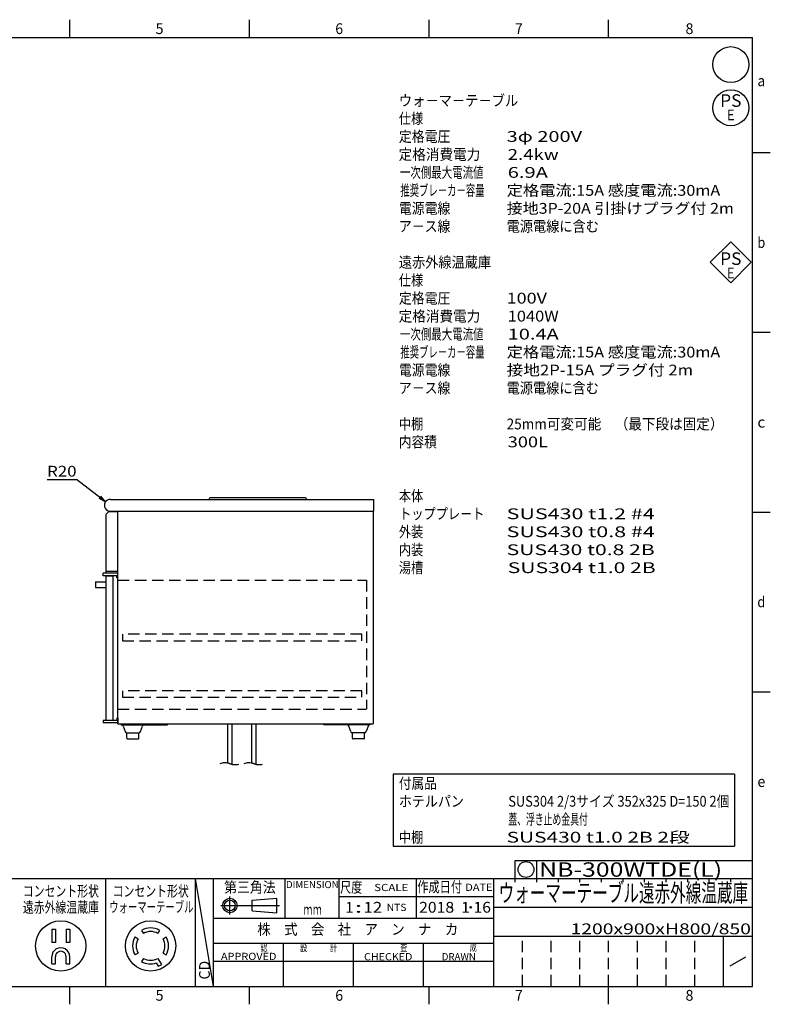
# Model space of a CAD drawing. Extents: x -2340 to 2340, y -1644 to 1644.
# Drawn here: x -167 to 2340, y -1644 to 1644 of the extents above; entities that cross this region are included whole.
import ezdxf
from ezdxf.enums import TextEntityAlignment as Align

# ---------------------------------------------------------------- set-up
doc = ezdxf.new("R2010")
doc.units = 0
doc.header["$MEASUREMENT"] = 0
doc.linetypes.add('DASHED', pattern=[4.7625, 3.175, -1.5875])
doc.linetypes.add('SOLID', pattern=[0])
for name, color, linetype in [('LAYER0$C$L0$V_TOP$B', 7, 'SOLID'), ('LAYER1$C$L1$V_TOP', 4, 'SOLID'), ('LAYER2$C$L2$V_TOP', 3, 'SOLID'), ('LAYER9$C$L9$V_TOP', 7, 'SOLID')]:
    doc.layers.add(name, color=color, linetype=linetype)
doc.styles.add('BLOCK_F', font='block_f')
doc.styles.add('CADRASTD', font='txt', dxfattribs={"bigfont": 'bigfont'})
doc.dimstyles.new('DIM4', dxfattribs={"dimtxt": 35.999928, "dimasz": 1.972788, "dimexe": 3.81, "dimexo": 2.54, "dimgap": 17.999964, "dimtad": 3, "dimtih": 1, "dimtoh": 1, "dimdec": 3, "dimzin": 0, "dimdsep": 46, "dimtxsty": 'STANDARD', "dimcen": 0.09, "dimadec": 0, "dimazin": 0, "dimtfac": 1, "dimtdec": 3, "dimtofl": 0, "dimtmove": 2, "dimatfit": 3, "dimfxl": 1, "dimtolj": 1, "dimtzin": 0, "dimarcsym": 0})

# ---------------------------------------------------------------- blocks, each defined once
blk = doc.blocks.new('*D9')
at = {"layer": 'LAYER9$C$L9$V_TOP'}
for p, q in [((-75.7, 108.1), (22.7, 108.1)), ((119.8, 34.4), (22.7, 108.1)), ((119.8, 34.4), (98.2, 44.9)), ((119.8, 34.4), (103.9, 52.4))]:
    blk.add_line(p, q, dxfattribs=at)
at = {"layer": 'LAYER9$C$L9$V_TOP', "style": 'CADRASTD', "width": 1.093041}
blk.add_text('R20', height=36, dxfattribs=at).set_placement((-75.7, 118.2), (22.7, 118.2), align=Align.FIT)

msp = doc.modelspace()

# ---------------------------------------------------------------- linework, layer by layer
at = {"layer": 'LAYER0$C$L0$V_TOP$B'}
for p in [(174.7261, -710.7101), (246.7261, -710.7101), (928.2263, -710.7101), (1000.2263, -710.7101)]:
    msp.add_point(p, dxfattribs=at)
at = {"layer": 'LAYER1$C$L1$V_TOP'}
for p, q in [((-0.0001, 1584), (-0.0001, 1644)), ((599.9999, 1584), (599.9999, 1644)), ((1199.9999, 1584), (1199.9999, 1644)), ((1800, 1584), (1800, 1644)), ((-2280, 1584), (2280, 1584)), ((2280, -1584), (2280, 1584)), ((2280, 1200), (2340, 1200)), ((2207.9998, 902.4851), (2139.5146, 834)), ((2276.4851, 834), (2207.9998, 902.4851)), ((2139.5146, 834), (2207.9998, 765.5149)), ((2207.9998, 765.5149), (2276.4851, 834)), ((2280, 600), (2340, 600)), ((135.7261, 42.2902), (1015.7258, 42.2902)), ((785.7264, 47.29), (470.7264, 47.29)), ((1015.7258, 2.2902), (1015.7258, 42.2902)), ((130.7261, 1.2901), (120.7261, -8.7099)), ((130.7261, 1.2901), (160.7261, 1.2901)), ((135.7261, 2.2902), (1015.7258, 2.2902)), ((160.7261, -707.71), (160.7261, 2.2902)), ((1013.2261, 2.2902), (1013.2261, -707.7099)), ((2280, 0), (2340, 0)), ((120.7261, -8.7099), (120.7261, -204.7097)), ((111.7261, -212.7097), (111.7261, -204.7097)), ((160.7261, -204.7097), (111.7261, -204.7097)), ((157.7261, -212.7097), (111.7261, -212.7097)), ((120.726, -202.7098), (160.7261, -202.7098)), ((120.726, -212.7098), (143.7261, -212.7098)), ((120.7261, -197.7098), (160.7261, -197.7098)), ((120.7261, -212.7098), (120.7261, -695.7098)), ((143.7261, -212.7097), (143.7261, -695.7097)), ((157.7261, -219.7097), (157.7261, -212.7097)), ((160.7261, -219.7097), (157.7261, -219.7097)), ((160.7261, -219.7097), (160.7261, -204.7097)), ((85.7261, -233.2099), (85.7261, -252.2099)), ((85.7261, -233.2099), (120.7261, -233.2099)), ((85.7261, -252.2099), (120.7261, -252.2099)), ((2280, -600), (2340, -600)), ((157.7261, -688.7098), (157.7261, -695.7098)), ((160.7261, -688.7098), (157.7261, -688.7098)), ((160.7261, -688.7098), (160.7261, -703.7098)), ((157.7261, -695.7098), (111.7261, -695.7098)), ((111.7261, -695.7098), (111.7261, -703.7098)), ((160.7261, -703.7098), (111.7261, -703.7098)), ((143.7261, -695.7097), (120.726, -695.7097)), ((160.7261, -707.71), (1013.2261, -707.71)), ((171.7261, -710.7101), (171.7261, -707.7101)), ((171.7261, -710.7101), (326.7261, -710.7101)), ((178.6659, -715.2253), (185.2863, -733.1948)), ((236.1659, -733.1948), (242.7863, -715.2253)), ((326.7261, -710.7101), (326.7261, -707.7101)), ((527.7261, -837.4722), (527.7261, -707.71)), ((542.7261, -842.5499), (542.7261, -707.71)), ((607.7261, -837.4722), (607.7261, -707.71)), ((622.7261, -842.5499), (622.7261, -707.71)), ((848.2263, -710.7101), (848.2263, -707.7101)), ((1003.2263, -710.7101), (848.2263, -710.7101)), ((938.7865, -733.1948), (932.1661, -715.2253)), ((996.2865, -715.2253), (989.6661, -733.1948)), ((1003.2263, -710.7101), (1003.2263, -707.7101)), ((190.2628, -737.7101), (231.1895, -737.7101)), ((190.7261, -755.7101), (190.7261, -737.7101)), ((230.7261, -755.7101), (230.7261, -737.7101)), ((984.6897, -737.7101), (943.7629, -737.7101)), ((944.2263, -755.7101), (944.2263, -737.7101)), ((984.2263, -755.7101), (984.2263, -737.7101)), ((192.7261, -757.7101), (228.7261, -757.7101)), ((982.2263, -757.7101), (946.2263, -757.7101)), ((1080, -876), (1080, -1116)), ((2220, -876), (1080, -876)), ((2220, -876), (2220, -1116)), ((1080, -1116), (2220, -1116)), ((1487.9999, -1236), (1487.9999, -1164)), ((1487.9999, -1164), (2280, -1164)), ((1560, -1224), (1560, -1164)), ((-2280, -1224), (2280, -1224)), ((119.9998, -1584), (119.9998, -1223.9999)), ((419.9999, -1584), (419.9999, -1224)), ((479.9999, -1584), (419.9999, -1224)), ((479.9999, -1584), (479.9999, -1224)), ((719.9999, -1356), (719.9999, -1224)), ((899.9999, -1356), (899.9999, -1224)), ((1157.9999, -1356), (1157.9999, -1224)), ((1415.9999, -1584), (1415.9999, -1224)), ((1560, -1236), (1560, -1224)), ((1632, -1236), (1632, -1224)), ((1704, -1236), (1704, -1224)), ((1776, -1236), (1776, -1224)), ((1848, -1236), (1848, -1224)), ((1920, -1236), (1920, -1224)), ((1992, -1236), (1992, -1224)), ((2064, -1236), (2064, -1224)), ((2136, -1236), (2136, -1224)), ((2208, -1236), (2208, -1224)), ((504.8792, -1314.0806), (701.0538, -1314.0806)), ((534.8792, -1344.0806), (534.8792, -1284.0806)), ((609.3383, -1296.0806), (692.106, -1290.0806)), ((609.3383, -1332.0806), (609.3383, -1296.0806)), ((692.106, -1338.0806), (692.106, -1290.0806)), ((899.9999, -1284), (1415.9999, -1284)), ((609.3383, -1332.0806), (692.106, -1338.0806)), ((1415.9999, -1320), (2280, -1320)), ((479.9999, -1356), (1415.9999, -1356)), ((-60.0002, -1393.4), (-48.0002, -1393.4)), ((-60.0002, -1393.4), (-60.0002, -1437.4001)), ((-48.0002, -1393.4), (-48.0002, -1437.4001)), ((-12.0002, -1393.4), (-0.0002, -1393.4)), ((-12.0002, -1393.4), (-12.0002, -1437.4001)), ((-0.0002, -1393.4), (-0.0002, -1437.4001)), ((239.9998, -1397.0386), (245.9998, -1407.4309)), ((299.9998, -1397.0386), (293.9998, -1407.4309)), ((-48.0002, -1437.4001), (-60.0002, -1437.4001)), ((-0.0002, -1437.4001), (-12.0002, -1437.4001)), ((218.0383, -1418.9999), (228.4306, -1424.9999)), ((311.5689, -1424.9999), (321.9612, -1418.9999)), ((479.9999, -1440), (1415.9999, -1440)), ((713.9999, -1584), (713.9999, -1440)), ((947.9999, -1584), (947.9999, -1440)), ((1181.9999, -1584), (1181.9999, -1440)), ((1415.9999, -1416), (2280, -1416)), ((2184, -1584), (2184, -1416)), ((228.4306, -1472.9999), (218.0383, -1478.9999)), ((311.5689, -1472.9999), (321.9612, -1478.9999)), ((-60.0003, -1509), (-60.0003, -1485)), ((-60.0003, -1509), (-48.0003, -1509)), ((-48.0003, -1509), (-48.0003, -1485)), ((-12.0003, -1509), (-12.0003, -1485)), ((-12.0003, -1509), (-0.0003, -1509)), ((-0.0003, -1509), (-0.0003, -1485)), ((245.9998, -1490.5692), (239.9998, -1500.9615)), ((289.0013, -1505.9116), (295.1039, -1516.4816)), ((293.9998, -1490.5692), (305.9998, -1511.3539)), ((479.9999, -1500), (1415.9999, -1500)), ((2206.019, -1515), (2257.981, -1485)), ((-2280, -1584), (2280, -1584)), ((-0.0001, -1644), (-0.0001, -1584)), ((599.9999, -1644), (599.9999, -1584)), ((1199.9999, -1644), (1199.9999, -1584)), ((1800, -1644), (1800, -1584))]:
    msp.add_line(p, q, dxfattribs=at)
for points in [[(502.2411, -839.7318), (506.0831, -838.5317), (510.0107, -837.5889), (513.9862, -836.9386), (517.972, -836.616), (521.9304, -836.6562), (525.8239, -837.0945), (529.6147, -837.9661), (530.951, -838.391), (532.2735, -838.8623), (533.5865, -839.3656), (534.8946, -839.8864), (536.202, -840.41), (537.5134, -840.922), (538.833, -841.4079), (540.1653, -841.8531), (544.0292, -842.8277), (547.9973, -843.3899), (552.0364, -843.5707), (556.113, -843.4016), (560.1936, -842.9136), (564.245, -842.1382)], [(582.2411, -839.7318), (586.0831, -838.5317), (590.0107, -837.5889), (593.9862, -836.9386), (597.972, -836.616), (601.9304, -836.6562), (605.8239, -837.0945), (609.6147, -837.9661), (610.951, -838.391), (612.2735, -838.8623), (613.5865, -839.3656), (614.8946, -839.8864), (616.202, -840.41), (617.5134, -840.922), (618.833, -841.4079), (620.1653, -841.8531), (624.0292, -842.8277), (627.9973, -843.3899), (632.0364, -843.5707), (636.113, -843.4016), (640.1936, -842.9136), (644.245, -842.1382)]]:
    msp.add_lwpolyline(points, dxfattribs=at)
for centre, radius in [((2208, 1494), 60), ((2208, 1350), 60), ((1524, -1194), 26.4), ((534.8792, -1314.0806), 24), ((534.8792, -1314.0806), 18), ((1274.9999, -1320), 2.4), ((1339.4999, -1320), 2.4), ((-30.0002, -1449), 84), ((269.9998, -1448.9999), 84)]:
    msp.add_circle(centre, radius, dxfattribs=at)
for centre, radius, start, end in [((135.7261, 22.2902), 20, 90.0000025, 270.000028), ((470.7264, 42.29), 5, 90.0000025, 180.000005), ((785.7264, 42.29), 5, 359.9999827, 89.999992), ((173.6895, -715.7101), 5, 5.5632113, 90.0000025), ((247.7628, -715.7101), 5, 90.0000025, 174.4367886), ((927.1897, -715.7101), 5, 5.5632113, 89.9999957), ((1001.2629, -715.7101), 5, 89.9999957, 174.4367886), ((190.2628, -732.7101), 5, 185.5632077, 270.0000007), ((192.7261, -755.7101), 2, 180.000005, 270.0000007), ((228.7261, -755.7101), 2, 270.0000007, 0.00001), ((231.1895, -732.7101), 5, 270.0000007, 354.4367936), ((943.7629, -732.7101), 5, 185.5632077, 270.0000007), ((946.2263, -755.7101), 2, 179.9999913, 270.0000007), ((982.2263, -755.7101), 2, 270.0000007, 359.9999827), ((984.6897, -732.7101), 5, 270.0000007, 354.4367936), ((269.9998, -1448.9999), 60, 60.0000017, 120.0000033), ((269.9998, -1448.9999), 48, 60.0000017, 120.0000033), ((269.9998, -1448.9999), 60, 149.9999973, 209.999999), ((269.9998, -1448.9999), 48, 149.9999973, 209.999999), ((269.9998, -1448.9999), 48, 329.9999887, 30.000004), ((269.9998, -1448.9999), 60, 329.9999887, 30.000004), ((-30.0003, -1485), 30, 0, 180.000005), ((-30.0003, -1485), 18, 0, 180.000005), ((269.9998, -1448.9999), 60, 240.0000067, 288.4630675), ((269.9998, -1448.9999), 48, 240.0000067, 299.9999947), ((269.9998, -1448.9999), 72, 290.4059285, 299.9999947)]:
    msp.add_arc(centre, radius, start, end, dxfattribs=at)
at = {"layer": 'LAYER2$C$L2$V_TOP', "linetype": 'DASHED', "ltscale": 12}
for p, q in [((160.7261, -227.7099), (990.7261, -227.7099)), ((990.7261, -227.7099), (990.7261, -658.71)), ((975.7261, -407.7098), (175.7261, -407.7098)), ((175.7261, -407.7098), (175.7261, -429.7098)), ((975.7261, -429.7098), (975.7261, -407.7098)), ((175.7261, -429.7098), (975.7261, -429.7098)), ((975.7261, -596.7098), (175.7261, -596.7098)), ((175.7261, -596.7098), (175.7261, -618.7098)), ((175.7261, -618.7098), (975.7261, -618.7098)), ((975.7261, -618.7098), (975.7261, -596.7098)), ((160.7261, -658.71), (989.7261, -658.71)), ((1511.9999, -1584), (1511.9999, -1416)), ((1608, -1584), (1608, -1416)), ((1704, -1584), (1704, -1416)), ((1800, -1584), (1800, -1416)), ((1896, -1584), (1896, -1416)), ((1992, -1584), (1992, -1416)), ((2088, -1584), (2088, -1416))]:
    msp.add_line(p, q, dxfattribs=at)
at = {"layer": 'LAYER9$C$L9$V_TOP'}
msp.add_line((-75.6591, 108.1343), (22.7144, 108.1343), dxfattribs=at)

# ---------------------------------------------------------------- texts
for s, height, style, width, p, p2 in [('5', 36, 'CADRASTD', 1.098904, (286.8131, 1596), (313.1868, 1596)), ('6', 36, 'CADRASTD', 1.098904, (886.8131, 1596), (913.1868, 1596)), ('7', 36, 'CADRASTD', 1.098904, (1486.8131, 1596), (1513.1868, 1596)), ('8', 36, 'CADRASTD', 1.098904, (2056.8132, 1596), (2083.1869, 1596)), ('a', 36, 'CADRASTD', 1.098904, (2296.8132, 1422), (2323.1869, 1422)), ('ウォ－マ－テ－ブル', 35.99993, 'CADRASTD', 1.051901, (1099.2854, 1356), (1498.1654, 1356)), ('PS', 42, 'BLOCK_F', 1.302511, (2172.4554, 1353), (2243.5447, 1353)), ('仕様', 35.99993, 'CADRASTD', 1.059375, (1099.2869, 1296), (1180.6467, 1296)), ('E', 35.9999, 'BLOCK_F', 1.09674, (2195.1732, 1308), (2220.8269, 1308)), ('定格電圧', 35.99993, 'CADRASTD', 1.054412, (1099.2869, 1236), (1271.3665, 1236)), ('3φ 200V', 35.99993, 'CADRASTD', 1.082474, (1459.287, 1236), (1711.2865, 1236)), ('定格消費電力', 35.99993, 'CADRASTD', 1.102911, (1098.6611, 1176), (1371.3001, 1176)), ('2.4kw', 35.99993, 'CADRASTD', 1.183151, (1462.8131, 1176), (1633.1865, 1176)), ('一次側最大電流値', 35.99993, 'CADRASTD', 0.830873, (1102.8017, 1116), (1381.9746, 1116)), ('6.9A', 35.99993, 'CADRASTD', 1.244201, (1462.813, 1116), (1597.1865, 1116)), ('推奨ブレ－カ－容量', 35.99993, 'CADRASTD', 0.742083, (1104.2084, 1056), (1385.6056, 1056)), ('定格電流:15A 感度電流:30mA', 35.999929, 'CADRASTD', 1.163603, (1459.2853, 1056), (2172.8053, 1056)), ('電源電線', 35.99993, 'CADRASTD', 1.054412, (1099.2869, 996), (1271.3665, 996)), ('接地3P-20A 引掛けプラグ付 2m', 35.999929, 'CADRASTD', 1.081026, (1459.2869, 996), (2218.1654, 996)), ('ア－ス線', 35.99993, 'CADRASTD', 1.054413, (1099.2853, 936), (1271.3653, 936)), ('電源電線に含む', 35.99993, 'CADRASTD', 1.061157, (1459.2869, 936), (1767.4463, 936)), ('b', 36, 'CADRASTD', 1.098904, (2296.8132, 882), (2323.1869, 882)), ('遠赤外線温蔵庫', 35.99993, 'CADRASTD', 1.052461, (1099.2854, 816), (1407.4454, 816)), ('PS', 42, 'BLOCK_F', 1.302511, (2172.4552, 825), (2243.5445, 825)), ('仕様', 35.99993, 'CADRASTD', 1.059375, (1099.2869, 756), (1180.6467, 756)), ('E', 35.9999, 'BLOCK_F', 1.09674, (2195.173, 780), (2220.8266, 780)), ('定格電圧', 35.99993, 'CADRASTD', 1.054412, (1099.2869, 696), (1271.3665, 696)), ('100V', 35.99993, 'CADRASTD', 1.122002, (1459.2853, 696), (1593.9253, 696)), ('定格消費電力', 35.99993, 'CADRASTD', 1.102911, (1098.6611, 636), (1371.3001, 636)), ('1040W', 35.99993, 'CADRASTD', 1.092139, (1462.813, 636), (1633.1864, 636)), ('一次側最大電流値', 35.99993, 'CADRASTD', 0.830873, (1102.8017, 576), (1381.9746, 576)), ('10.4A', 35.99993, 'CADRASTD', 1.352172, (1462.813, 576), (1633.1864, 576)), ('推奨ブレ－カ－容量', 35.99993, 'CADRASTD', 0.742083, (1104.2084, 516), (1385.6056, 516)), ('定格電流:15A 感度電流:30mA', 35.999929, 'CADRASTD', 1.163603, (1459.2853, 516), (2172.8053, 516)), ('電源電線', 35.99993, 'CADRASTD', 1.054412, (1099.2869, 456), (1271.3665, 456)), ('接地2P-15A プラグ付 2m', 35.999929, 'CADRASTD', 1.099578, (1459.2853, 456), (2082.0853, 456)), ('ア－ス線', 35.99993, 'CADRASTD', 1.054413, (1099.2853, 396), (1271.3653, 396)), ('電源電線に含む', 35.99993, 'CADRASTD', 1.061157, (1459.2869, 396), (1767.4463, 396)), ('中棚', 35.99993, 'CADRASTD', 1.059375, (1099.287, 276), (1180.6468, 276)), ('25mm可変可能\u3000（最下段は固定）', 35.999929, 'CADRASTD', 1.070215, (1459.2854, 276), (2183.6054, 276)), ('c', 36, 'CADRASTD', 1.098904, (2296.8132, 282), (2323.1869, 282)), ('内容積', 35.99993, 'CADRASTD', 1.056001, (1099.2854, 216), (1226.0054, 216)), ('300L', 35.99993, 'CADRASTD', 1.119781, (1462.8131, 216), (1597.1866, 216)), ('本体', 35.99993, 'CADRASTD', 1.059375, (1099.2869, 36), (1180.6467, 36)), ('トッププレ－ト', 35.99993, 'CADRASTD', 0.995473, (1100.5791, -23.9999), (1384.8856, -23.9999)), ('SUS430 t1.2 #4', 35.999929, 'CADRASTD', 1.174359, (1459.2871, -23.9999), (1953.9261, -23.9999)), ('外装', 35.99993, 'CADRASTD', 1.059375, (1099.2869, -84), (1180.6467, -84)), ('SUS430 t0.8 #4', 35.999929, 'CADRASTD', 1.157865, (1459.2871, -83.9999), (1953.9261, -83.9999)), ('内装', 35.99993, 'CADRASTD', 1.059376, (1099.2853, -144), (1180.6453, -144)), ('SUS430 t0.8 2B', 35.999929, 'CADRASTD', 1.157867, (1459.2855, -143.9999), (1953.9255, -143.9999)), ('湯槽', 36, 'CADRASTD', 1.059375, (1099.2867, -204), (1180.6467, -204)), ('SUS304 t1.0 2B', 35.999929, 'CADRASTD', 1.190688, (1462.8132, -203.9999), (1957.1859, -203.9999)), ('d', 36, 'CADRASTD', 1.098904, (2296.8132, -318), (2323.1869, -318)), ('付属品', 35.99993, 'CADRASTD', 1.056, (1099.287, -924), (1226.0068, -924)), ('e', 36, 'CADRASTD', 1.098904, (2296.8132, -918), (2323.1869, -918)), ('ホテルパン', 35.99993, 'CADRASTD', 1.065882, (1099.287, -984), (1316.7266, -984)), ('SUS304 2/3サイズ 352x325 D=150 2個', 35.999929, 'CADRASTD', 0.725658, (1464.8615, -984), (2203.2896, -984)), ('蓋、浮き止め金具付', 35.99993, 'CADRASTD', 0.700939, (1464.8595, -1044), (1730.6552, -1044)), ('中棚', 35.99993, 'CADRASTD', 1.059375, (1099.2871, -1104), (1180.6469, -1104)), ('SUS430 t1.0 2B 2段', 35.999929, 'CADRASTD', 1.180558, (1459.2855, -1104), (2071.2855, -1104)), ('NB-300WTDE(L)', 48, 'CADRASTD', 1.061667, (1567.7191, -1218), (2179.2391, -1218)), ('コンセント形状', 35.99993, 'CADRASTD', 0.868322, (-156.7198, -1284), (97.5244, -1284)), ('コンセント形状', 35.99993, 'CADRASTD', 0.868322, (143.2802, -1283.9999), (397.5244, -1283.9999)), ('第三角法', 36, 'CADRASTD', 1.054412, (515.725, -1271.0431), (687.805, -1271.0431)), ('DIMENSION', 24, 'CADRASTD', 0.916575, (722.1597, -1256.1062), (898.1421, -1256.1062)), ('尺度', 36, 'CADRASTD', 0.960937, (903.1251, -1271.1097), (976.9251, -1271.1097)), ('SCALE', 24, 'CADRASTD', 1.014129, (1017.0896, -1265.959), (1130.6721, -1265.959)), ('作成日付', 36, 'CADRASTD', 0.915441, (1160.8933, -1269.9092), (1310.2933, -1269.9092)), ('DATE', 24, 'CADRASTD', 1.029456, (1321.3522, -1265.2499), (1411.9443, -1265.2499)), ('ウォーマーテーブル遠赤外線温蔵庫', 59.999882, 'CADRASTD', 0.73356, (1432.5593, -1301.9999), (2265.8814, -1301.9999)), ('遠赤外線温蔵庫', 35.99993, 'CADRASTD', 0.868322, (-156.7198, -1338), (97.5244, -1338)), ('ウォーマーテーブル', 35.99993, 'CADRASTD', 0.742075, (131.7905, -1336.9227), (413.1849, -1336.9227)), ('1', 35.9999, 'CADRASTD', 2.197808, (921.3143, -1338), (947.6879, -1338)), ('12', 35.99993, 'CADRASTD', 1.299452, (981.3131, -1338), (1043.6867, -1338)), ('NTS', 24, 'CADRASTD', 1.024726, (1058.9412, -1332.2772), (1124.5236, -1332.2772)), ('2018  1 16', 35.99993, 'CADRASTD', 0.913012, (1166.9695, -1338), (1406.9086, -1338)), ('mm', 36, 'CADRASTD', 1.039562, (780.0658, -1345.1406), (842.4395, -1345.1406)), ('株\u3000式\u3000会\u3000社\u3000ア\u3000ン\u3000ナ\u3000カ', 35.999929, 'CADRASTD', 1.059091, (626.7018, -1411.5553), (1297.7405, -1411.5553)), ('1200x900xH800/850', 35.999929, 'CADRASTD', 1.103249, (1672.8144, -1410), (2275.1869, -1410)), ('認', 24, 'CADRASTD', 1.071429, (636.4692, -1466.7532), (660.4692, -1466.7532)), ('設', 24, 'CADRASTD', 1.071429, (769.5591, -1467.1685), (793.5591, -1467.1685)), ('計', 24, 'CADRASTD', 1.071429, (869.0128, -1467.3765), (893.0128, -1467.3765)), ('査', 24, 'CADRASTD', 1.071429, (1103.8402, -1466.7532), (1127.8402, -1466.7532)), ('成', 24, 'CADRASTD', 1.071429, (1335.7609, -1466.3379), (1359.7609, -1466.3379)), ('APPROVED', 24, 'CADRASTD', 0.966575, (504.9788, -1495.9471), (690.5613, -1495.9471)), ('CHECKED', 24, 'CADRASTD', 1.00989, (982.9558, -1497.1655), (1144.5383, -1497.1655)), ('DRAWN', 24, 'CADRASTD', 0.946521, (1242.7435, -1497.067), (1356.326, -1497.067)), ('5', 36, 'CADRASTD', 1.098904, (286.8131, -1632), (313.1868, -1632)), ('6', 36, 'CADRASTD', 1.098904, (886.8131, -1632), (913.1868, -1632)), ('7', 36, 'CADRASTD', 1.098904, (1486.8131, -1632), (1513.1868, -1632)), ('8', 36, 'CADRASTD', 1.098904, (2056.8132, -1632), (2083.1869, -1632))]:
    msp.add_text(s, height=height, dxfattribs=dict(at, style=style, width=width)).set_placement(p, p2, align=Align.FIT)
at = {"layer": 'LAYER9$C$L9$V_TOP', "style": 'CADRASTD'}
msp.add_text(':', height=35.9999, dxfattribs=at).set_placement((951.3131, -1338), (977.6867, -1338), align=Align.FIT)
at = {"layer": 'LAYER9$C$L9$V_TOP', "style": 'CADRASTD', "width": 1.039562}
msp.add_text('CD', height=35.99993, rotation=90.0000025, dxfattribs=at).set_placement((467.9999, -1561.1868), (467.9999, -1498.8132), align=Align.FIT)

# ---------------------------------------------------------------- dimensions: what is measured, and where the dimension line sits
at = {"layer": 'LAYER9$C$L9$V_TOP'}
dim = msp.add_radius_dim(center=(135.7261, 22.2902), mpoint=(119.7998, 34.3877), dimstyle='DIM4', dxfattribs=at)
dim.commit()
dim.dimension.update_dxf_attribs({"geometry": '*D9', "text_midpoint": (-26.4724, 136.2142), "dimtype": 164})

doc.saveas('drawing.dxf')
